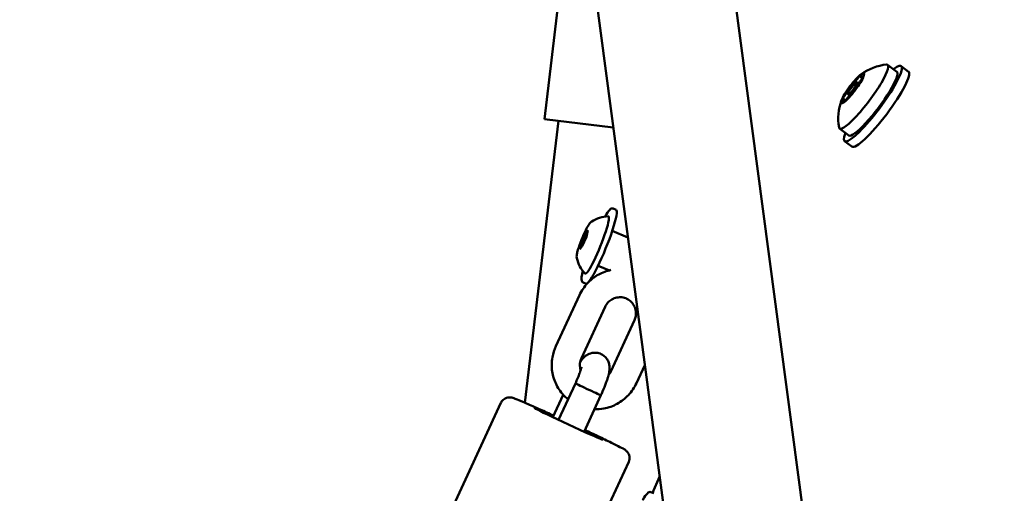
# Model space of a CAD drawing. Units: millimetres. Extents: x 10657 to 12572, y 6406 to 7538.
# Drawn here: x 12072 to 12093, y 7186 to 7196 of the extents above; entities that cross this region are included whole.
import ezdxf

# ---------------------------------------------------------------- set-up
doc = ezdxf.new("R2010")
doc.units = ezdxf.units.MM
doc.header["$LTSCALE"] = 10
doc.layers.add('Widoczne (ISO)', color=7, linetype='Continuous', lineweight=50)
doc.styles.get("Standard").update_dxf_attribs({"font": 'tahoma.ttf'})
doc.dimstyles.new('Karol 25', dxfattribs={"dimtxt": 25, "dimasz": 25, "dimexe": 0.18, "dimexo": 0.0625, "dimgap": 0.09, "dimtad": 1, "dimdec": 0, "dimzin": 0, "dimdsep": 46, "dimtxsty": 'Standard', "dimcen": 0.09, "dimadec": 0, "dimazin": 0, "dimtfac": 1, "dimtdec": 0, "dimtofl": 0, "dimtmove": 0, "dimatfit": 3, "dimfxl": 0, "dimtolj": 1, "dimtzin": 0, "dimarcsym": 0})

# ---------------------------------------------------------------- blocks, each defined once
blk = doc.blocks.new('A$C51937853')
at = {"layer": 'Widoczne (ISO)'}
for p, q in [((1228.777, 503.783), (1232.375, 476.677)), ((1229.619, 475.148), (1226.295, 500.195)), ((1225.891, 492.354), (1226.572, 498.105)), ((1233.401, 493.368), (1233.205, 493.516)), ((1233.649, 493.369), (1233.491, 493.488)), ((1232.643, 493.244), (1232.626, 493.257)), ((1232.643, 493.244), (1232.667, 493.226)), ((1232.479, 493.086), (1232.454, 493.105)), ((1232.545, 493.037), (1232.545, 493.036)), ((1232.553, 493.143), (1232.589, 493.116)), ((1232.361, 492.887), (1232.396, 492.861)), ((1232.369, 492.994), (1232.395, 492.974)), ((1232.461, 492.925), (1232.461, 492.925)), ((1232.271, 492.786), (1232.288, 492.773)), ((1232.312, 492.755), (1232.288, 492.773)), ((1226.189, 492.319), (1225.477, 486.316)), ((1225.891, 492.354), (1227.359, 492.18)), ((1232.378, 492.01), (1232.182, 492.158)), ((1232.445, 491.772), (1232.288, 491.89)), ((1227.419, 490.428), (1227.355, 490.454)), ((1226.677, 489.726), (1226.765, 489.93)), ((1226.765, 489.93), (1226.819, 489.994)), ((1226.765, 489.93), (1226.8, 489.915)), ((1226.819, 489.994), (1226.785, 489.854)), ((1227.669, 489.84), (1227.335, 489.976)), ((1226.643, 489.586), (1226.677, 489.726)), ((1226.677, 489.726), (1226.722, 489.707)), ((1226.785, 489.854), (1226.698, 489.65)), ((1226.698, 489.65), (1226.643, 489.586)), ((1227.275, 489.137), (1227.034, 489.235)), ((1226.779, 488.853), (1226.715, 488.879)), ((1226.135, 487.522), (1226.639, 488.611)), ((1226.68, 487.27), (1227.184, 488.359)), ((1227.81, 488.073), (1227.306, 486.984)), ((1228.03, 487.12), (1227.851, 486.733)), ((1226.551, 486.728), (1226.192, 485.952)), ((1224.965, 486.315), (1222.909, 481.868)), ((1226.072, 486.008), (1226.293, 486.486)), ((1227.096, 486.477), (1226.737, 485.701)), ((1227.096, 486.477), (1227.096, 486.477)), ((1227.688, 485.056), (1225.632, 480.609)), ((1228.346, 484.741), (1228.196, 484.398)), ((1228.221, 484.388), (1228.156, 484.414))]:
    blk.add_line(p, q, dxfattribs=at)
for centre, radius, start, end in [((1233.312, 492.371), 1.159, 96.6386, 125.3649), ((1233.312, 492.371), 1.159, 160.6351, 189.3614), ((1227.291, 489.562), 0.729, 93.2025, 122.5828), ((1227.291, 489.562), 0.729, 193.184, 222.5643)]:
    blk.add_arc(centre, radius, start, end, dxfattribs=at)
for centre, major_axis, ratio, start_param, end_param in [((1232.693, 492.837), (-0.512, -0.679), 0.173648, 6.119088, 9.588875), ((1232.89, 492.689), (0.602, 0.799), 0.173648, 2.586782, 6.837996), ((1232.89, 492.689), (-0.512, -0.679), 0.173648, 0, 3.141593), ((1232.457, 493.015), (-0.241, -0.319), 0.173648, 3.665191, 4.712389), ((1233.047, 492.571), (0.602, 0.799), 0.173648, 3.141593, 6.283185), ((1232.457, 493.015), (0.241, 0.319), 0.173648, 4.712389, 5.759587), ((1232.555, 493.223), (0.0301, 0.0399), 0.173648, 4.01513, 5.246089), ((1232.606, 493.261), (0.0421, 0.0559), 0.173648, 0.523599, 2.104496), ((1232.656, 493.297), (-0.0301, -0.0399), 0.173648, 5.225887, 6.456846), ((1232.457, 493.015), (0.181, 0.24), 0.173648, 6.109525, 6.456846), ((1232.606, 493.261), (0.0421, 0.0559), 0.173648, 5.225887, 6.806784), ((1232.457, 493.015), (0.241, 0.319), 0.173648, 5.759587, 6.806784), ((1232.652, 493.226), (-0.0421, -0.0559), 0.173648, 1.037096, 2.617994), ((1232.673, 493.284), (-0.0301, -0.0399), 0.173648, 6.109525, 7.340484), ((1232.652, 493.226), (0.0421, 0.0559), 0.173648, 5.759587, 7.340484), ((1232.457, 493.015), (-0.241, -0.319), 0.173648, 4.712389, 5.759587), ((1232.411, 493.05), (-0.0421, -0.0559), 0.173648, 4.712389, 6.293286), ((1232.411, 493.05), (0.0421, 0.0559), 0.173648, 6.273084, 7.853982), ((1232.484, 493.145), (-0.0301, -0.0399), 0.173648, 6.273084, 7.504044), ((1232.457, 493.015), (0.181, 0.24), 0.173648, 0.873537, 1.220858), ((1232.503, 492.981), (0.0421, 0.0559), 0.173648, 4.712389, 6.293286), ((1232.575, 493.077), (-0.0301, -0.0399), 0.173648, 5.062327, 6.293286), ((1232.457, 493.015), (-0.181, -0.24), 0.173648, 1.920734, 2.268056), ((1232.63, 493.167), (-0.0301, -0.0399), 0.173648, 4.178689, 5.409648), ((1232.262, 492.804), (0.0421, 0.0559), 0.173648, 1.037096, 2.617994), ((1232.285, 492.864), (0.0301, 0.0399), 0.173648, 4.178689, 5.409648), ((1232.457, 493.015), (0.241, 0.319), 0.173648, 3.665191, 4.712389), ((1232.457, 493.015), (0.181, 0.24), 0.173648, 1.920734, 2.268056), ((1232.359, 492.808), (-0.0301, -0.0399), 0.173648, 4.01513, 5.246089), ((1232.339, 492.954), (0.0301, 0.0399), 0.173648, 5.062327, 6.293286), ((1232.457, 493.015), (-0.181, -0.24), 0.173648, 0.873537, 1.220858), ((1232.43, 492.885), (0.0301, 0.0399), 0.173648, 6.273084, 7.504044), ((1232.503, 492.981), (-0.0421, -0.0559), 0.173648, 6.273084, 7.853982), ((1232.457, 493.015), (-0.241, -0.319), 0.173648, 5.759587, 6.806784), ((1232.262, 492.804), (-0.0421, -0.0559), 0.173648, 5.759587, 7.340484), ((1232.241, 492.746), (0.0301, 0.0399), 0.173648, 6.109525, 7.340484), ((1232.308, 492.77), (-0.0421, -0.0559), 0.173648, 5.225887, 6.806784), ((1232.457, 493.015), (-0.181, -0.24), 0.173648, 6.109525, 6.456846), ((1232.308, 492.77), (-0.0421, -0.0559), 0.173648, 0.523599, 2.104496), ((1232.258, 492.733), (0.0301, 0.0399), 0.173648, 5.225887, 6.456846), ((1227.099, 489.64), (-0.32, -0.787), 0.123471, 0, 3.141593), ((1227.007, 489.678), (-0.248, -0.611), 0.123471, 6.224837, 9.483126), ((1226.824, 486.602), (0.272, -0.125), 0.008034, 3.274774, 6.283198), ((1226.411, 485.867), (0.726, -0.336), 0.019398, 2.046541, 7.378237)]:
    blk.add_ellipse(centre, major_axis=major_axis, ratio=ratio, start_param=start_param, end_param=end_param, dxfattribs=at)
blk.add_ellipse((1232.457, 493.015), major_axis=(0.096, 0.128), ratio=0.173648, dxfattribs=at)
for points, knots in [([(1227.355, 490.454), (1227.344, 490.458), (1227.332, 490.458), (1227.307, 490.45), (1227.295, 490.44), (1227.255, 490.399), (1227.224, 490.354), (1227.185, 490.289), (1227.184, 490.286), (1227.182, 490.283)], [5.3971733, 5.3971733, 5.3971733, 5.3971733, 5.4985885, 5.4985885, 5.6854614, 5.6854614, 6.0875316, 6.0875316, 6.1068301, 6.1068301, 6.1068301, 6.1068301]), ([(1226.899, 490.176), (1226.889, 490.17), (1226.882, 490.164), (1226.859, 490.142), (1226.848, 490.126), (1226.815, 490.077), (1226.794, 490.038), (1226.754, 489.959), (1226.737, 489.921), (1226.703, 489.844), (1226.687, 489.805), (1226.657, 489.727), (1226.643, 489.689), (1226.618, 489.615), (1226.607, 489.58), (1226.589, 489.515), (1226.583, 489.486), (1226.578, 489.441), (1226.575, 489.425), (1226.582, 489.396)], [5.569817, 5.569817, 5.569817, 5.569817, 5.671975, 5.671975, 5.949041, 5.949041, 6.4109, 6.4109, 6.752864, 6.752864, 7.084662, 7.084662, 7.415559, 7.415559, 7.752561, 7.752561, 8.117735, 8.117735, 8.366122, 8.366122, 8.366122, 8.366122]), ([(1226.71, 489.122), (1226.701, 489.087), (1226.694, 489.055), (1226.682, 488.98), (1226.678, 488.946), (1226.689, 488.903), (1226.696, 488.886), (1226.715, 488.879)], [7.8291092, 7.8291092, 7.8291092, 7.8291092, 8.0287727, 8.0287727, 8.3680317, 8.3680317, 8.5387659, 8.5387659, 8.5387659, 8.5387659]), ([(1226.829, 488.884), (1226.894, 488.949), (1226.968, 489.005), (1227.13, 489.093), (1227.218, 489.126), (1227.31, 489.145)], [1.924002, 1.924002, 1.924002, 1.924002, 2.2137124, 2.2137124, 2.5093658, 2.5093658, 2.5093658, 2.5093658]), ([(1226.639, 488.611), (1226.682, 488.703), (1226.739, 488.789), (1226.81, 488.865), (1226.812, 488.866), (1226.813, 488.868)], [1.5707963, 1.5707963, 1.5707963, 1.5707963, 1.8922692, 1.8922692, 1.9002626, 1.9002626, 1.9002626, 1.9002626]), ([(1227.184, 488.359), (1227.199, 488.393), (1227.22, 488.424), (1227.27, 488.478), (1227.299, 488.501), (1227.363, 488.537), (1227.398, 488.55), (1227.47, 488.565), (1227.507, 488.567), (1227.58, 488.558), (1227.616, 488.547), (1227.683, 488.515), (1227.714, 488.493), (1227.767, 488.441), (1227.789, 488.411), (1227.823, 488.344), (1227.834, 488.308), (1227.844, 488.234), (1227.844, 488.196), (1227.832, 488.13), (1227.823, 488.101), (1227.81, 488.073)], [1.570796, 1.570796, 1.570796, 1.570796, 1.884366, 1.884366, 2.198025, 2.198025, 2.514046, 2.514046, 2.834072, 2.834072, 3.158399, 3.158399, 3.485432, 3.485432, 3.812106, 3.812106, 4.135528, 4.135528, 4.454502, 4.454502, 4.712389, 4.712389, 4.712389, 4.712389]), ([(1226.395, 486.39), (1226.37, 486.41), (1226.347, 486.431), (1226.253, 486.524), (1226.193, 486.607), (1226.103, 486.787), (1226.072, 486.884), (1226.043, 487.084), (1226.044, 487.186), (1226.076, 487.367), (1226.101, 487.447), (1226.135, 487.522)], [6.533284, 6.533284, 6.533284, 6.533284, 6.633558, 6.633558, 6.952139, 6.952139, 7.271378, 7.271378, 7.59157, 7.59157, 7.853982, 7.853982, 7.853982, 7.853982]), ([(1226.654, 487.19), (1226.667, 487.209), (1226.681, 487.227), (1226.711, 487.262), (1226.726, 487.279), (1226.761, 487.309), (1226.776, 487.321), (1226.822, 487.349), (1226.855, 487.368), (1226.943, 487.384), (1226.984, 487.386), (1227.061, 487.371), (1227.096, 487.358), (1227.155, 487.322), (1227.179, 487.301), (1227.221, 487.254), (1227.236, 487.229), (1227.261, 487.178), (1227.268, 487.153), (1227.278, 487.103), (1227.279, 487.081), (1227.28, 487.031), (1227.277, 487.007), (1227.271, 486.964), (1227.267, 486.946), (1227.258, 486.907), (1227.253, 486.888), (1227.241, 486.846), (1227.234, 486.825), (1227.219, 486.78), (1227.212, 486.758), (1227.182, 486.678), (1227.158, 486.618), (1227.121, 486.531), (1227.109, 486.504), (1227.096, 486.477)], [4.080591, 4.080591, 4.080591, 4.080591, 4.250173, 4.250173, 4.406106, 4.406106, 4.494542, 4.494542, 4.599625, 4.599625, 4.661489, 4.661489, 4.707203, 4.707203, 4.751128, 4.751128, 4.802253, 4.802253, 4.870023, 4.870023, 4.965008, 4.965008, 5.125234, 5.125234, 5.266128, 5.266128, 5.416207, 5.416207, 5.571217, 5.571217, 5.725109, 5.725109, 6.095654, 6.095654, 6.260252, 6.260252, 6.260252, 6.260252]), ([(1226.665, 487.014), (1226.658, 487.033), (1226.654, 487.053), (1226.646, 487.11), (1226.646, 487.147), (1226.658, 487.214), (1226.667, 487.243), (1226.68, 487.27)], [7.1014092, 7.1014092, 7.1014092, 7.1014092, 7.2771211, 7.2771211, 7.5960946, 7.5960946, 7.8539816, 7.8539816, 7.8539816, 7.8539816]), ([(1226.681, 487.074), (1226.681, 487.074), (1226.681, 487.074), (1226.68, 487.073), (1226.68, 487.07), (1226.677, 487.057), (1226.674, 487.047), (1226.666, 487.016), (1226.659, 486.995), (1226.64, 486.942), (1226.628, 486.91), (1226.6, 486.838), (1226.583, 486.798), (1226.56, 486.748), (1226.556, 486.738), (1226.551, 486.728)], [5.118478, 5.118478, 5.118478, 5.118478, 5.134003, 5.134003, 5.252026, 5.252026, 5.416737, 5.416737, 5.636157, 5.636157, 5.898939, 5.898939, 6.185114, 6.185114, 6.25928, 6.25928, 6.25928, 6.25928]), ([(1226.551, 486.728), (1226.551, 486.727), (1226.551, 486.727), (1226.553, 486.726), (1226.553, 486.726), (1226.553, 486.726)], [-0.03306201, -0.03306201, -0.03306201, -0.03306201, 0, 0, 0.00695797, 0.00695797, 0.00695797, 0.00695797]), ([(1227.851, 486.733), (1227.808, 486.64), (1227.751, 486.555), (1227.612, 486.407), (1227.531, 486.344), (1227.353, 486.247), (1227.257, 486.212), (1227.092, 486.182), (1227.025, 486.177), (1226.959, 486.18)], [4.712389, 4.712389, 4.712389, 4.712389, 5.033862, 5.033862, 5.355305, 5.355305, 5.676153, 5.676153, 5.886374, 5.886374, 5.886374, 5.886374]), ([(1226.088, 486.043), (1225.988, 486.089), (1225.892, 486.132), (1225.693, 486.221), (1225.594, 486.265), (1225.426, 486.338), (1225.358, 486.367), (1225.279, 486.399), (1225.257, 486.407), (1225.226, 486.418), (1225.217, 486.421), (1225.194, 486.427), (1225.187, 486.429), (1225.166, 486.431), (1225.155, 486.433), (1225.124, 486.431), (1225.108, 486.429), (1225.065, 486.415), (1225.04, 486.404), (1224.998, 486.367), (1224.982, 486.348), (1224.968, 486.322), (1224.967, 486.319), (1224.965, 486.315)], [6.434799, 6.434799, 6.434799, 6.434799, 6.698728, 6.698728, 7.020686, 7.020686, 7.346397, 7.346397, 7.526485, 7.526485, 7.623637, 7.623637, 7.66015, 7.66015, 7.684457, 7.684457, 7.700317, 7.700317, 7.712291, 7.712291, 7.71971, 7.71971, 7.720788, 7.720788, 7.720788, 7.720788]), ([(1227.688, 485.056), (1227.697, 485.076), (1227.703, 485.097), (1227.708, 485.138), (1227.707, 485.157), (1227.701, 485.194), (1227.695, 485.21), (1227.682, 485.239), (1227.674, 485.25), (1227.661, 485.269), (1227.654, 485.276), (1227.643, 485.288), (1227.638, 485.292), (1227.628, 485.301), (1227.623, 485.305), (1227.607, 485.316), (1227.6, 485.32), (1227.56, 485.344), (1227.519, 485.365), (1227.396, 485.428), (1227.314, 485.468), (1227.122, 485.561), (1227.014, 485.613), (1226.851, 485.69), (1226.802, 485.712), (1226.753, 485.735)], [4.579195, 4.579195, 4.579195, 4.579195, 4.585451, 4.585451, 4.592343, 4.592343, 4.601292, 4.601292, 4.613899, 4.613899, 4.629512, 4.629512, 4.648724, 4.648724, 4.679825, 4.679825, 4.761364, 4.761364, 5.075523, 5.075523, 5.411777, 5.411777, 5.735219, 5.735219, 5.865184, 5.865184, 5.865184, 5.865184]), ([(1228.156, 484.414), (1228.146, 484.418), (1228.134, 484.418), (1228.109, 484.41), (1228.097, 484.4), (1228.057, 484.359), (1228.025, 484.314), (1227.987, 484.249), (1227.985, 484.246), (1227.983, 484.243)], [5.3971733, 5.3971733, 5.3971733, 5.3971733, 5.4985885, 5.4985885, 5.6854614, 5.6854614, 6.0875316, 6.0875316, 6.1068301, 6.1068301, 6.1068301, 6.1068301])]:
    blk.add_open_spline(points, degree=3, knots=knots, dxfattribs=at)
blk.add_open_spline([(1227.306, 486.984), (1227.294, 486.957), (1227.277, 486.931), (1227.258, 486.907)], degree=3, dxfattribs=at)
blk = doc.blocks.new('*D29')
at = {"color": 0, "lineweight": -2, "transparency": 16777216}
for p, q in [((12514.783, 7338.115), (12517.963, 7338.115)), ((12517.783, 7313.115), (12517.783, 6726.212)), ((12514.783, 6701.212), (12517.963, 6701.212))]:
    blk.add_line(p, q, dxfattribs=at)
at = {"color": 0, "lineweight": 13, "transparency": 16777216}
for points in [[(12513.616, 7313.115), (12521.95, 7313.115), (12517.783, 7338.115)], [(12513.616, 6726.212), (12521.95, 6726.212), (12517.783, 6701.212)]]:
    blk.add_solid(points, dxfattribs=at)
at = {"layer": 'Defpoints', "color": 0, "lineweight": 13, "transparency": 16777216}
for p in [(11865.886, 7338.115), (11190.518, 6701.212), (12517.783, 6701.212)]:
    blk.add_point(p, dxfattribs=at)
at = {"color": 0, "lineweight": 13, "transparency": 16777216, "insert": (12504.672, 7019.664), "char_height": 25, "attachment_point": 5, "rotation": 90}
blk.add_mtext('\\A1;637', dxfattribs=at)
blk = doc.blocks.new('*D34')
at = {"color": 0, "lineweight": -2, "transparency": 16777216}
for p, q in [((12565.129, 7538.143), (12568.309, 7538.143)), ((12568.129, 6539.632), (12568.129, 7513.143)), ((12565.129, 6514.632), (12568.309, 6514.632))]:
    blk.add_line(p, q, dxfattribs=at)
at = {"color": 0, "lineweight": 13, "transparency": 16777216}
for points in [[(12563.963, 7513.143), (12572.296, 7513.143), (12568.129, 7538.143)], [(12563.963, 6539.632), (12572.296, 6539.632), (12568.129, 6514.632)]]:
    blk.add_solid(points, dxfattribs=at)
at = {"layer": 'Defpoints', "color": 0, "lineweight": 13, "transparency": 16777216}
for p in [(11867.071, 7538.143), (12568.129, 7538.143), (12018.584, 6514.632)]:
    blk.add_point(p, dxfattribs=at)
at = {"color": 0, "lineweight": 13, "transparency": 16777216, "insert": (12555.019, 7026.388), "char_height": 25, "attachment_point": 5, "rotation": 90}
blk.add_mtext('\\A1;1024', dxfattribs=at)

msp = doc.modelspace()

# ---------------------------------------------------------------- block references
at = {"lineweight": 13}
msp.add_blockref('A$C51937853', (10857.078, 6701.212), dxfattribs=at)

# ---------------------------------------------------------------- dimensions: what is measured, and where the dimension line sits
dim = msp.add_linear_dim(base=(12568.129, 7538.143), p1=(12018.584, 6514.632), p2=(11867.071, 7538.143), angle=90, dimstyle='Karol 25', dxfattribs=at)
dim.commit()
dim.dimension.update_dxf_attribs({"geometry": '*D34', "text_midpoint": (12555.019, 7026.388)})
dim = msp.add_linear_dim(base=(12517.783, 6701.212), p1=(11865.886, 7338.115), p2=(11190.518, 6701.212), angle=90, dimstyle='Karol 25', dxfattribs=at)
dim.commit()
dim.dimension.update_dxf_attribs({"geometry": '*D29', "text_midpoint": (12517.783, 7019.664), "dimtype": 160})

doc.saveas('drawing.dxf')
